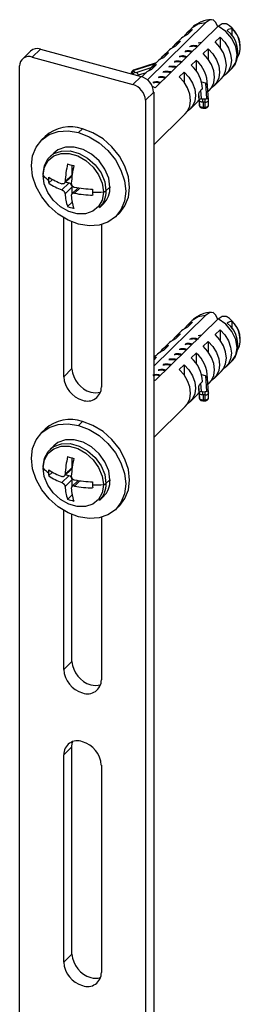
# Paper-space layout '_Trimetric' of a CAD drawing. Units: millimetres. Extents: x -242 to 242, y -919 to 251.
# Drawn here: x -153 to -122, y 113 to 251 of the extents above; entities that cross this region are included whole.
import ezdxf

# ---------------------------------------------------------------- set-up
doc = ezdxf.new("R2010")
doc.units = ezdxf.units.MM

psp = doc.layouts.new('_Trimetric')

# ---------------------------------------------------------------- linework, layer by layer
at = {"color": 7, "linetype": 'Continuous', "lineweight": 25}
for p, q in [((-126.64, 250.81), (-134.84, 242.81)), ((-127.52, 250.8), (-128.08, 250.5)), ((-133.74, 241.67), (-124.88, 250.33)), ((-128.55, 250.11), (-129.35, 249.34)), ((-129.2, 249.18), (-128.5, 249.87)), ((-122.93, 249.94), (-122.93, 248.96)), ((-130.05, 248.65), (-131.03, 247.7)), ((-130.88, 247.54), (-130.18, 248.23)), ((-124.61, 248.81), (-125.31, 248.12)), ((-124.61, 248.81), (-124.61, 247.35)), ((-151.27, 246.83), (-152.43, 245.69)), ((-149.87, 247.12), (-151.04, 245.98)), ((-149.87, 247.12), (-135.72, 243.27)), ((-131.73, 247.01), (-132.71, 246.06)), ((-132.56, 245.9), (-131.86, 246.59)), ((-126.29, 247.17), (-126.99, 246.49)), ((-126.29, 247.17), (-126.29, 245.71)), ((-151.04, 245.98), (-136.89, 242.13)), ((-133.6, 245.18), (-136.77, 244.16)), ((-136.68, 244.13), (-133.69, 245.09)), ((-133.41, 245.37), (-134.39, 244.42)), ((-127.97, 245.53), (-128.67, 244.85)), ((-127.97, 245.53), (-127.97, 244.07)), ((-152.81, 50.72), (-152.81, 244.74)), ((-137.07, 243.78), (-137.07, 243.64)), ((-136.94, 243.6), (-136.99, 243.65)), ((-136.99, 243.65), (-136.99, 243.62)), ((-136.58, 243.85), (-136.74, 243.99)), ((-134.35, 244.46), (-136.3, 243.82)), ((-135.02, 243.8), (-136.14, 243.43)), ((-135.09, 243.73), (-135.6, 243.23)), ((-134.24, 244.26), (-133.54, 244.95)), ((-129.65, 243.89), (-130.35, 243.21)), ((-129.65, 243.89), (-129.65, 242.43)), ((-123.76, 243.61), (-122.97, 244.39)), ((-136.89, 242.13), (-135.72, 243.27)), ((-136.14, 243.43), (-136.14, 243.39)), ((-126.68, 242.32), (-127.19, 242.45)), ((-126.68, 242.32), (-126.52, 240.17)), ((-125.44, 241.97), (-124.46, 242.93)), ((-133.95, 241.08), (-135.12, 239.94)), ((-133.95, 241.08), (-133.95, 45.6)), ((-127.52, 239.89), (-127.59, 240.8)), ((-127.08, 241.55), (-127.31, 241.32)), ((-127.22, 240.15), (-127.31, 241.32)), ((-126.22, 239.93), (-126.38, 241.99)), ((-126.31, 241.12), (-126.14, 241.29)), ((-135.12, 239.94), (-135.12, 45.91)), ((-128.8, 238.69), (-127.82, 239.65)), ((-127.6, 240.26), (-127.52, 239.21)), ((-127.6, 240.25), (-127.52, 239.19)), ((-127.52, 239.21), (-127.52, 239.89)), ((-126.72, 240.06), (-127.02, 240.06)), ((-126.7, 239.65), (-127, 239.64)), ((-127, 239.64), (-127, 238.96)), ((-126.7, 238.96), (-126.7, 239.65)), ((-126.22, 239.93), (-126.22, 239.92)), ((-126.22, 239.22), (-126.22, 239.91)), ((-127.52, 239.19), (-127.52, 239.21)), ((-127.01, 238.81), (-126.71, 238.82)), ((-127, 238.96), (-126.7, 238.96)), ((-133.95, 233.66), (-129.5, 238.01)), ((-144.52, 235.37), (-143.96, 235.91)), ((-149.2, 234.85), (-149.76, 234.3)), ((-148.01, 232.51), (-148.57, 231.97)), ((-145.43, 229.46), (-145.43, 230.79)), ((-148.19, 228.79), (-148.73, 228.27)), ((-146.53, 228.24), (-145.52, 229.22)), ((-146.42, 228.49), (-145.43, 229.46)), ((-145.87, 228.29), (-146.34, 228.42)), ((-146.86, 227.33), (-145.87, 228.29)), ((-145.43, 227.74), (-146.42, 226.78)), ((-144.58, 227.61), (-145.45, 226.76)), ((-145.43, 226.79), (-145.43, 227.74)), ((-144.34, 227.58), (-145.09, 226.85)), ((-140.66, 227.19), (-140.1, 227.73)), ((-145.43, 225.6), (-146.07, 224.97)), ((-145.43, 225.6), (-145.43, 225.67)), ((-145.42, 225.6), (-145.43, 225.6)), ((-141.59, 224.81), (-141.03, 225.36)), ((-146.61, 201.06), (-146.61, 223.4)), ((-145.45, 202.2), (-145.45, 222.82)), ((-139.28, 223.57), (-138.72, 224.12)), ((-141.31, 222.44), (-141.31, 199.62)), ((-126.64, 209.66), (-133.95, 202.53)), ((-133.74, 200.53), (-124.88, 209.18)), ((-127.52, 209.66), (-128.08, 209.36)), ((-128.55, 208.97), (-129.35, 208.19)), ((-129.2, 208.04), (-128.5, 208.72)), ((-124.61, 207.66), (-125.31, 206.98)), ((-124.61, 207.66), (-124.61, 206.2)), ((-122.93, 208.8), (-122.93, 207.82)), ((-130.05, 207.51), (-131.03, 206.55)), ((-130.88, 206.4), (-130.18, 207.08)), ((-131.73, 205.87), (-132.71, 204.91)), ((-132.56, 204.76), (-131.86, 205.44)), ((-126.29, 206.02), (-126.99, 205.34)), ((-126.29, 206.02), (-126.29, 204.56)), ((-133.41, 204.23), (-133.95, 203.7)), ((-133.6, 204.04), (-133.95, 203.93)), ((-133.95, 203.87), (-133.69, 203.95)), ((-133.95, 203.61), (-133.54, 203.8)), ((-133.95, 203.4), (-133.54, 203.8)), ((-127.97, 204.38), (-128.67, 203.7)), ((-127.97, 204.38), (-127.97, 202.92)), ((-146.61, 201.06), (-145.45, 202.2)), ((-129.65, 202.74), (-130.35, 202.06)), ((-129.65, 202.74), (-129.65, 201.28)), ((-123.76, 202.47), (-122.97, 203.24)), ((-126.68, 201.17), (-127.19, 201.31)), ((-126.68, 201.17), (-126.52, 199.02)), ((-126.22, 198.79), (-126.38, 200.85)), ((-125.44, 200.83), (-124.46, 201.78)), ((-127.52, 198.75), (-127.59, 199.66)), ((-127.08, 200.41), (-127.31, 200.18)), ((-127.22, 199.01), (-127.31, 200.18)), ((-126.31, 199.98), (-126.14, 200.14)), ((-128.8, 197.55), (-127.82, 198.5)), ((-127.6, 199.12), (-127.52, 198.06)), ((-127.6, 199.11), (-127.52, 198.05)), ((-127.52, 198.06), (-127.52, 198.75)), ((-127.52, 198.05), (-127.52, 198.06)), ((-126.72, 198.92), (-127.02, 198.91)), ((-126.7, 198.51), (-127, 198.5)), ((-127, 198.5), (-127, 197.81)), ((-126.7, 197.82), (-126.7, 198.51)), ((-126.22, 198.79), (-126.22, 198.77)), ((-126.22, 198.08), (-126.22, 198.76)), ((-133.95, 192.52), (-129.5, 196.86)), ((-127.01, 197.67), (-126.71, 197.67)), ((-127, 197.81), (-126.7, 197.82)), ((-144.52, 194.22), (-143.96, 194.77)), ((-149.2, 193.71), (-149.76, 193.16)), ((-148.01, 191.37), (-148.57, 190.82)), ((-145.43, 188.31), (-145.43, 189.65)), ((-146.42, 187.35), (-145.43, 188.31)), ((-148.19, 187.64), (-148.73, 187.12)), ((-146.86, 186.18), (-145.87, 187.15)), ((-146.53, 187.1), (-145.52, 188.08)), ((-145.87, 187.15), (-146.34, 187.28)), ((-145.43, 186.6), (-146.42, 185.63)), ((-144.58, 186.47), (-145.45, 185.62)), ((-145.43, 185.64), (-145.43, 186.6)), ((-144.34, 186.43), (-145.09, 185.7)), ((-140.66, 186.04), (-140.1, 186.59)), ((-145.43, 184.46), (-146.07, 183.83)), ((-145.43, 184.46), (-145.43, 184.53)), ((-145.42, 184.45), (-145.43, 184.46)), ((-141.59, 183.67), (-141.03, 184.21)), ((-139.28, 182.43), (-138.72, 182.97)), ((-146.61, 159.92), (-146.61, 182.26)), ((-145.45, 161.06), (-145.45, 181.68)), ((-141.31, 181.29), (-141.31, 158.47)), ((-146.61, 159.92), (-145.45, 161.06)), ((-145.45, 149.05), (-146.61, 147.92)), ((-145.45, 119.91), (-145.45, 149.05)), ((-146.61, 118.77), (-146.61, 147.92)), ((-141.31, 146.47), (-141.31, 117.33)), ((-146.61, 118.77), (-145.45, 119.91))]:
    psp.add_line(p, q, dxfattribs=at)
at = {"color": 7, "linetype": 'Continuous', "lineweight": 25, "flags": 128}
for points in [[(-126.64, 250.81), (-127.71, 250.64), (-128.55, 250.11)], [(-124.94, 250.26), (-125.18, 250.87), (-125.58, 251.21), (-126.09, 251.19), (-126.64, 250.81)], [(-124.88, 250.33), (-124.32, 250.71), (-123.81, 250.73), (-123.7, 250.68)], [(-129.2, 249.18), (-129.86, 248.81), (-130.05, 248.65)], [(-129.66, 248.96), (-129.16, 249.5), (-128.5, 249.87)], [(-122.97, 244.39), (-122.96, 244.39), (-122.41, 245.23), (-122.22, 246.29), (-122.41, 247.45), (-122.96, 248.59), (-123.81, 249.58), (-124.88, 250.33)], [(-131.34, 247.32), (-130.84, 247.86), (-130.18, 248.23)], [(-127.23, 248.03), (-127.46, 248.01), (-127.67, 247.97)], [(-124.46, 242.93), (-124.14, 243.32), (-123.82, 244.02), (-123.72, 244.83), (-123.82, 245.7), (-124.14, 246.57), (-124.64, 247.4), (-125.31, 248.12)], [(-124.61, 248.81), (-123.94, 248.08), (-123.44, 247.25), (-123.12, 246.38), (-123.02, 245.51), (-123.12, 244.7), (-123.44, 244), (-123.94, 243.45), (-124.15, 243.31)], [(-130.88, 247.54), (-131.54, 247.17), (-131.73, 247.01)], [(-126.14, 241.29), (-125.82, 241.68), (-125.5, 242.38), (-125.4, 243.19), (-125.5, 244.06), (-125.82, 244.93), (-126.32, 245.76), (-126.99, 246.49)], [(-126.29, 247.17), (-125.62, 246.44), (-125.12, 245.61), (-124.8, 244.74), (-124.7, 243.87), (-124.8, 243.06), (-125.12, 242.36), (-125.62, 241.81), (-125.83, 241.67)], [(-137.07, 243.78), (-137.07, 243.79), (-137.07, 243.81)], [(-136.74, 243.99), (-136.76, 244), (-136.77, 244.02), (-136.77, 244.04), (-136.77, 244.06), (-136.75, 244.08), (-136.73, 244.1), (-136.71, 244.11), (-136.68, 244.13)], [(-134.24, 244.26), (-134.9, 243.9), (-135.09, 243.73)], [(-134.7, 244.04), (-134.2, 244.58), (-133.54, 244.95)], [(-129.65, 243.89), (-128.98, 243.16), (-128.48, 242.33), (-128.16, 241.46), (-128.06, 240.59), (-128.16, 239.78), (-128.48, 239.08), (-128.98, 238.53), (-129.19, 238.39)], [(-136.14, 243.43), (-136.23, 243.41), (-136.24, 243.41)], [(-129.5, 238.01), (-129.18, 238.4), (-128.86, 239.1), (-128.76, 239.91), (-128.86, 240.78), (-129.18, 241.65), (-129.68, 242.48), (-130.35, 243.21)], [(-127.82, 239.65), (-127.68, 239.79), (-127.58, 239.93)], [(-127, 239.64), (-127.1, 239.65), (-127.2, 239.66), (-127.29, 239.68), (-127.36, 239.71), (-127.43, 239.75), (-127.48, 239.79), (-127.51, 239.84), (-127.52, 239.89)], [(-127.02, 240.06), (-127.05, 240.06), (-127.09, 240.06), (-127.13, 240.07), (-127.16, 240.08), (-127.19, 240.1), (-127.21, 240.11), (-127.22, 240.13), (-127.22, 240.15)], [(-126.52, 240.17), (-126.53, 240.15), (-126.54, 240.13), (-126.55, 240.11), (-126.58, 240.09), (-126.61, 240.08), (-126.64, 240.07), (-126.68, 240.06), (-126.72, 240.06)], [(-127.52, 239.21), (-127.51, 239.16), (-127.5, 239.14)], [(-144.52, 222.51), (-146, 223.07), (-147.4, 223.93), (-148.66, 225.03), (-149.71, 226.34), (-150.5, 227.77), (-150.99, 229.26), (-151.15, 230.74), (-150.99, 232.12), (-150.5, 233.35), (-149.71, 234.35), (-148.66, 235.09), (-147.4, 235.51), (-146, 235.61), (-144.52, 235.37)], [(-144.52, 235.37), (-143.05, 234.8), (-141.64, 233.95), (-140.39, 232.84), (-139.34, 231.54), (-138.55, 230.1), (-138.05, 228.61), (-137.89, 227.13), (-138.05, 225.75), (-138.55, 224.52), (-139.34, 223.52), (-140.39, 222.79), (-141.64, 222.36), (-143.05, 222.27), (-144.52, 222.51)], [(-138.72, 224.12), (-137.99, 225.07), (-137.49, 226.29), (-137.33, 227.68), (-137.49, 229.16), (-137.99, 230.65), (-138.78, 232.08), (-139.83, 233.39), (-141.08, 234.49), (-142.49, 235.35), (-143.96, 235.91)], [(-149.5, 229.59), (-149.32, 230.75), (-148.8, 231.72), (-147.98, 232.42), (-146.92, 232.79), (-145.71, 232.8), (-144.45, 232.46), (-143.24, 231.79), (-142.19, 230.84), (-141.36, 229.7), (-140.84, 228.44), (-140.66, 227.19)], [(-140.1, 227.73), (-140.28, 228.99), (-140.8, 230.24), (-141.63, 231.39), (-142.68, 232.34), (-143.89, 233.01), (-145.15, 233.35), (-146.36, 233.33), (-147.42, 232.96), (-148.01, 232.51)], [(-149.51, 229.44), (-149.32, 230.54), (-148.8, 231.45), (-148, 232.1), (-146.98, 232.44), (-145.83, 232.44), (-144.63, 232.1), (-143.48, 231.45), (-142.47, 230.54), (-141.69, 229.45), (-141.19, 228.25), (-141.02, 227.05)], [(-141.02, 226.97), (-141.22, 225.88), (-141.73, 224.97), (-142.53, 224.32), (-143.55, 223.98), (-144.71, 223.98), (-145.91, 224.31), (-147.06, 224.96), (-148.07, 225.87), (-148.85, 226.97), (-149.34, 228.16), (-149.51, 229.36)], [(-126.64, 209.66), (-127.71, 209.5), (-128.55, 208.97)], [(-124.94, 209.12), (-125.18, 209.72), (-125.58, 210.07), (-126.09, 210.05), (-126.64, 209.66)], [(-124.88, 209.18), (-124.32, 209.57), (-123.81, 209.59), (-123.7, 209.53)], [(-122.97, 203.24), (-122.96, 203.24), (-122.41, 204.08), (-122.22, 205.14), (-122.41, 206.3), (-122.96, 207.44), (-123.81, 208.44), (-124.88, 209.18)], [(-129.2, 208.04), (-129.86, 207.67), (-130.05, 207.51)], [(-129.66, 207.81), (-129.16, 208.35), (-128.5, 208.72)], [(-124.61, 207.66), (-123.94, 206.94), (-123.44, 206.11), (-123.12, 205.24), (-123.02, 204.37), (-123.12, 203.56), (-123.44, 202.86), (-123.94, 202.3), (-124.15, 202.16)], [(-130.88, 206.4), (-131.54, 206.03), (-131.73, 205.87)], [(-131.34, 206.17), (-130.84, 206.71), (-130.18, 207.08)], [(-127.23, 206.88), (-127.46, 206.87), (-127.67, 206.83)], [(-124.46, 201.78), (-124.14, 202.17), (-123.82, 202.88), (-123.72, 203.68), (-123.82, 204.55), (-124.14, 205.43), (-124.64, 206.25), (-125.31, 206.98)], [(-126.14, 200.14), (-125.82, 200.53), (-125.5, 201.24), (-125.4, 202.04), (-125.5, 202.91), (-125.82, 203.79), (-126.32, 204.61), (-126.99, 205.34)], [(-126.29, 206.02), (-125.62, 205.3), (-125.12, 204.47), (-124.8, 203.6), (-124.7, 202.73), (-124.8, 201.92), (-125.12, 201.22), (-125.62, 200.67), (-125.83, 200.52)], [(-129.5, 196.86), (-129.18, 197.25), (-128.86, 197.96), (-128.76, 198.77), (-128.86, 199.63), (-129.18, 200.51), (-129.68, 201.33), (-130.35, 202.06)], [(-129.65, 202.74), (-128.98, 202.02), (-128.48, 201.19), (-128.16, 200.32), (-128.06, 199.45), (-128.16, 198.64), (-128.48, 197.94), (-128.98, 197.39), (-129.19, 197.24)], [(-133.74, 200.53), (-133.85, 200.58), (-133.95, 200.63)], [(-127.82, 198.5), (-127.68, 198.65), (-127.58, 198.78)], [(-127, 198.5), (-127.1, 198.5), (-127.2, 198.52), (-127.29, 198.54), (-127.36, 198.57), (-127.43, 198.61), (-127.48, 198.65), (-127.51, 198.7), (-127.52, 198.75)], [(-127.52, 198.06), (-127.51, 198.01), (-127.5, 198)], [(-127.02, 198.91), (-127.05, 198.91), (-127.09, 198.92), (-127.13, 198.93), (-127.16, 198.94), (-127.19, 198.95), (-127.21, 198.97), (-127.22, 198.99), (-127.22, 199.01)], [(-126.52, 199.02), (-126.53, 199), (-126.54, 198.98), (-126.55, 198.97), (-126.58, 198.95), (-126.61, 198.94), (-126.64, 198.93), (-126.68, 198.92), (-126.72, 198.92)], [(-144.52, 181.36), (-146, 181.93), (-147.4, 182.78), (-148.66, 183.89), (-149.71, 185.19), (-150.5, 186.63), (-150.99, 188.12), (-151.15, 189.6), (-150.99, 190.98), (-150.5, 192.21), (-149.71, 193.21), (-148.66, 193.94), (-147.4, 194.37), (-146, 194.46), (-144.52, 194.22)], [(-144.52, 194.22), (-143.05, 193.66), (-141.64, 192.8), (-140.39, 191.69), (-139.34, 190.39), (-138.55, 188.96), (-138.05, 187.47), (-137.89, 185.99), (-138.05, 184.6), (-138.55, 183.38), (-139.34, 182.37), (-140.39, 181.64), (-141.64, 181.22), (-143.05, 181.12), (-144.52, 181.36)], [(-138.72, 182.97), (-137.99, 183.93), (-137.49, 185.15), (-137.33, 186.54), (-137.49, 188.01), (-137.99, 189.5), (-138.78, 190.94), (-139.83, 192.24), (-141.08, 193.35), (-142.49, 194.21), (-143.96, 194.77)], [(-149.51, 188.3), (-149.32, 189.39), (-148.8, 190.3), (-148, 190.95), (-146.98, 191.29), (-145.83, 191.29), (-144.63, 190.96), (-143.48, 190.31), (-142.47, 189.4), (-141.69, 188.3), (-141.19, 187.11), (-141.02, 185.91)], [(-149.5, 188.45), (-149.32, 189.61), (-148.8, 190.57), (-147.98, 191.27), (-146.92, 191.64), (-145.71, 191.66), (-144.45, 191.32), (-143.24, 190.64), (-142.19, 189.7), (-141.36, 188.55), (-140.84, 187.3), (-140.66, 186.04)], [(-140.1, 186.59), (-140.28, 187.85), (-140.8, 189.1), (-141.63, 190.24), (-142.68, 191.19), (-143.89, 191.86), (-145.15, 192.21), (-146.36, 192.19), (-147.42, 191.82), (-148.01, 191.37)], [(-141.02, 185.83), (-141.22, 184.73), (-141.73, 183.82), (-142.53, 183.17), (-143.55, 182.83), (-144.71, 182.83), (-145.91, 183.17), (-147.06, 183.82), (-148.07, 184.73), (-148.85, 185.82), (-149.34, 187.02), (-149.51, 188.22)], [(-145.45, 149.05), (-145.4, 149.54), (-145.33, 149.77)]]:
    psp.add_lwpolyline(points, dxfattribs=at)
at = {"color": 7, "linetype": 'Continuous', "lineweight": 25}
for centre, radius, start, end in [((-125.76, 247.25), 4, 125.4845, 134.305), ((-126.79, 249.86), 1.19, 112.2269, 127.9613), ((-125.76, 247.25), 4, 90.6251, 111.6732), ((-125.76, 247.25), 4, 1.0546, 58.9659), ((-123.08, 249.15), 0.806, 78.8123, 132.413), ((-125.94, 246.67), 3.85, 331.632, 52.9633), ((-125.01, 247.44), 3.25, 333.9085, 50.2258), ((-150.33, 245.78), 1.41, 71.1228, 131.7873), ((-131.07, 244.38), 2.35, 109.7425, 146.3389), ((-151.51, 244.77), 1.3, 68.8623, 180.9223), ((-131.76, 243.67), 2.37, 109.8087, 134.1693), ((-130.92, 242.08), 4.54, 359.3327, 49.4169), ((-136.89, 243.79), 0.181, 183.489, 235.0128), ((-136.61, 243.63), 0.38, 109.2815, 177.1227), ((-136.45, 243.49), 0.386, 109.5724, 167.8533), ((-136.75, 244.06), 0.0964, 42.9059, 103.1337), ((-136.41, 244.13), 0.322, 237.765, 288.8693), ((-136.69, 243.43), 0.55, 359.953, 44.8175), ((-131.69, 241.35), 4.62, 2.4393, 49.1191), ((-125.76, 247.25), 4, 314.305, 323.1256), ((-136.38, 240.93), 2.43, 3.3916, 74.3338), ((-137.54, 239.79), 2.43, 3.3916, 74.3338), ((-135.88, 237.59), 4.61, 62.4028, 67.9154), ((-127.24, 239.87), 0.287, 87.3407, 175.1861), ((-133.91, 239.66), 6.9, 359.8792, 3.2974), ((-133.61, 239.66), 6.9, 359.8792, 3.2974), ((-126.67, 240.23), 0.587, 266.2589, 314.3617), ((-126.5, 239.89), 0.277, 8.4529, 95.2412), ((-126.38, 239.91), 0.16, 322.7151, 358.0993), ((-127.3, 239.21), 0.226, 184.4082, 210.9389), ((-127.07, 239.55), 0.6, 223.7591, 276.1027), ((-127.03, 239.18), 0.327, 246.3645, 272.1082), ((-126.89, 238.85), 0.127, 177.9984, 197.6509), ((-127.74, 238.91), 0.738, 352.1601, 3.4871), ((-127.42, 238.92), 0.718, 351.9636, 3.6081), ((-126.67, 239.55), 0.584, 266.1984, 314.7265), ((-126.38, 239.23), 0.159, 323.4508, 358.1528), ((-145.69, 230.98), 5.22, 70.6878, 132.2222), ((-128.87, 227.3), 17.59, 167.9387, 176.1119), ((-142.82, 241.21), 10.74, 252.3505, 257.2405), ((-127.99, 227.06), 17.59, 167.9387, 176.1119), ((-145.56, 229.36), 3.95, 178.8211, 180.0016), ((-146, 232.64), 4.81, 222.9905, 235.2953), ((-144.26, 235.65), 7.9, 235.6337, 250.8097), ((-136.79, 228.68), 11.95, 177.8874, 179.9814), ((-138.04, 228.68), 10.69, 179.9783, 182.2331), ((-145.75, 229.45), 0.323, 315.3545, 1.9113), ((-144.26, 234.79), 7.9, 235.6337, 250.8097), ((-146.04, 227.71), 0.607, 3.3916, 74.3338), ((-142.32, 242.21), 14.77, 259.1712, 269.1587), ((-130.6, 227), 11.95, 177.8874, 179.9814), ((-142.28, 242.44), 15.44, 269.0253, 274.6733), ((-131.85, 227), 10.69, 179.9783, 182.2331), ((-143.86, 227.07), 3.21, 315.1866, 2.0792), ((-143.3, 227.62), 3.21, 315.1866, 2.0792), ((-141.04, 227.66), 0.605, 271.5879, 308.9136), ((-144.98, 227.05), 3.95, 358.8211, 0.0016), ((-139.51, 227.17), 6.92, 183.2884, 198.5394), ((-138.63, 226.93), 6.92, 183.2884, 198.5394), ((-142.32, 241.36), 14.77, 259.1712, 269.1587), ((-142.82, 235.21), 10.74, 252.3505, 257.2405), ((-125.76, 206.1), 4, 125.4845, 134.305), ((-126.79, 208.72), 1.19, 112.2269, 127.9613), ((-125.76, 206.1), 4, 90.6251, 111.6732), ((-125.76, 206.1), 4, 1.0546, 58.9659), ((-123.08, 208), 0.806, 78.8123, 132.413), ((-125.94, 205.53), 3.85, 331.632, 52.9633), ((-125.01, 206.3), 3.25, 333.9085, 50.2258), ((-131.07, 203.23), 2.35, 109.7425, 146.3389), ((-131.76, 202.53), 2.37, 109.8087, 134.1693), ((-131.69, 200.21), 4.62, 2.4393, 49.1191), ((-130.92, 200.94), 4.54, 359.3327, 49.4169), ((-125.76, 206.1), 4, 314.305, 323.1256), ((-141.81, 202.41), 3.64, 183.3916, 254.3338), ((-142.98, 201.28), 3.64, 183.3916, 254.3338), ((-143.26, 199.59), 1.95, 248.8623, 0.9223), ((-142.1, 201.24), 2.43, 253.5288, 286.2935), ((-127.24, 198.72), 0.287, 87.3407, 175.1861), ((-127.3, 198.06), 0.226, 184.4082, 210.9389), ((-127.07, 198.41), 0.6, 223.7591, 276.1027), ((-133.91, 198.51), 6.9, 359.8792, 3.2974), ((-133.61, 198.52), 6.9, 359.8792, 3.2974), ((-126.67, 199.09), 0.587, 266.2589, 314.3617), ((-126.67, 198.4), 0.584, 266.1984, 314.7265), ((-126.5, 198.75), 0.277, 8.4529, 95.2412), ((-126.38, 198.77), 0.16, 322.7151, 358.0993), ((-126.38, 198.08), 0.159, 323.4508, 358.1528), ((-127.03, 198.04), 0.327, 246.3645, 272.1082), ((-126.89, 197.71), 0.127, 177.9984, 197.6509), ((-127.74, 197.77), 0.738, 352.1601, 3.4871), ((-127.42, 197.77), 0.718, 351.9636, 3.6081), ((-145.69, 189.84), 5.22, 70.6878, 132.2222), ((-128.87, 186.16), 17.59, 167.9387, 176.1119), ((-142.82, 200.07), 10.74, 252.3505, 257.2405), ((-145.56, 188.22), 3.95, 178.8211, 180.0016), ((-146, 191.5), 4.81, 222.9905, 235.2953), ((-127.99, 185.91), 17.59, 167.9387, 176.1119), ((-145.75, 188.3), 0.323, 315.3545, 1.9113), ((-144.26, 194.5), 7.9, 235.6337, 250.8097), ((-136.79, 187.54), 11.95, 177.8874, 179.9814), ((-138.04, 187.54), 10.69, 179.9783, 182.2331), ((-144.26, 193.65), 7.9, 235.6337, 250.8097), ((-146.04, 186.56), 0.607, 3.3916, 74.3338), ((-139.51, 186.03), 6.92, 183.2884, 198.5394), ((-142.32, 201.07), 14.77, 259.1712, 269.1587), ((-142.32, 200.21), 14.77, 259.1712, 269.1587), ((-130.6, 185.86), 11.95, 177.8874, 179.9814), ((-142.28, 201.29), 15.44, 269.0253, 274.6733), ((-131.85, 185.86), 10.69, 179.9783, 182.2331), ((-143.86, 185.93), 3.21, 315.1866, 2.0792), ((-143.3, 186.47), 3.21, 315.1866, 2.0792), ((-141.04, 186.51), 0.605, 271.5879, 308.9136), ((-144.98, 185.91), 3.95, 358.8211, 0.0016), ((-138.63, 185.79), 6.92, 183.2884, 198.5394), ((-142.82, 194.07), 10.74, 252.3505, 257.2405), ((-141.81, 161.27), 3.64, 183.3916, 254.3338), ((-142.98, 160.13), 3.64, 183.3916, 254.3338), ((-143.26, 158.44), 1.95, 248.8623, 0.9223), ((-142.1, 160.1), 2.43, 253.5288, 286.2935), ((-144.66, 147.95), 1.95, 68.8623, 180.9223), ((-144.95, 146.26), 3.64, 3.3916, 74.3338), ((-141.81, 120.13), 3.64, 183.3916, 254.3338), ((-142.98, 118.99), 3.64, 183.3916, 254.3338), ((-143.26, 117.3), 1.95, 248.8623, 0.9223), ((-142.1, 118.95), 2.43, 253.5288, 286.2935)]:
    psp.add_arc(centre, radius, start, end, dxfattribs=at)
for points, knots in [([(-128.68, 246.69), (-128.82, 246.73), (-129.13, 246.82), (-129.41, 246.75), (-129.56, 246.71)], [0, 0, 0, 0, 0.47278, 1, 1, 1, 1]), ([(-128.52, 246.77), (-128.7, 246.82), (-129.04, 246.92), (-129.35, 246.84), (-129.5, 246.81)], [0, 0, 0, 0, 0.523293, 1, 1, 1, 1]), ([(-127.87, 247.41), (-127.98, 247.44), (-128.34, 247.56), (-128.67, 247.49), (-128.89, 247.44)], [0, 0, 0, 0, 0.323944, 1, 1, 1, 1]), ([(-127.77, 247.5), (-127.89, 247.54), (-128.24, 247.65), (-128.57, 247.58), (-128.79, 247.54)], [0, 0, 0, 0, 0.324601, 1, 1, 1, 1]), ([(-129.99, 245.23), (-130.19, 245.27), (-130.5, 245.33), (-130.86, 245.34), (-131, 245.29), (-131.05, 245.28)], [0, 0, 0, 0, 0.55778, 0.853408, 1, 1, 1, 1]), ([(-129.89, 245.32), (-130.21, 245.39), (-130.62, 245.49), (-130.96, 245.37), (-131.04, 245.35)], [0, 0, 0, 0, 0.781715, 1, 1, 1, 1]), ([(-129.42, 245.96), (-129.62, 246.01), (-129.94, 246.08), (-130.23, 246.04), (-130.34, 246.02)], [0, 0, 0, 0, 0.62673, 1, 1, 1, 1]), ([(-129.26, 246.05), (-129.48, 246.1), (-129.86, 246.2), (-130.19, 246.1), (-130.33, 246.06)], [0, 0, 0, 0, 0.587186, 1, 1, 1, 1]), ([(-136.77, 244.16), (-136.8, 244.14), (-136.87, 244.11), (-136.97, 244.03), (-137.04, 243.92), (-137.06, 243.85), (-137.07, 243.81)], [0, 0, 0, 0, 0.221918, 0.468811, 0.732164, 1, 1, 1, 1]), ([(-131.59, 243.77), (-131.65, 243.79), (-132.01, 243.92), (-132.36, 243.87), (-132.65, 243.82)], [0, 0, 0, 0, 0.166012, 1, 1, 1, 1]), ([(-131.48, 243.88), (-131.5, 243.89), (-131.55, 243.91), (-131.63, 243.92), (-131.98, 243.98), (-132.35, 244.02), (-132.6, 243.91), (-132.61, 243.9)], [0, 0, 0, 0, 0.059096, 0.140871, 0.186435, 0.981406, 1, 1, 1, 1]), ([(-130.74, 244.61), (-130.75, 244.62), (-130.92, 244.68), (-131.16, 244.69), (-131.46, 244.69), (-131.65, 244.69), (-131.77, 244.64), (-131.8, 244.63)], [0, 0, 0, 0, 0.051956, 0.474037, 0.622423, 0.896527, 1, 1, 1, 1]), ([(-130.8, 244.5), (-130.83, 244.51), (-131.01, 244.59), (-131.22, 244.59), (-131.52, 244.6), (-131.68, 244.61), (-131.8, 244.57), (-131.8, 244.57)], [0, 0, 0, 0, 0.086483, 0.540131, 0.595489, 0.993987, 1, 1, 1, 1]), ([(-133.17, 242.32), (-133.31, 242.36), (-133.63, 242.45), (-133.91, 242.38), (-134.06, 242.34)], [0, 0, 0, 0, 0.455311, 1, 1, 1, 1]), ([(-132.99, 242.41), (-133.16, 242.45), (-133.53, 242.55), (-133.87, 242.47), (-134.05, 242.42)], [0, 0, 0, 0, 0.462478, 1, 1, 1, 1]), ([(-132.4, 243.05), (-132.5, 243.08), (-132.82, 243.18), (-133.11, 243.12), (-133.31, 243.08)], [0, 0, 0, 0, 0.306917, 1, 1, 1, 1]), ([(-132.25, 243.13), (-132.37, 243.17), (-132.72, 243.28), (-133.04, 243.21), (-133.26, 243.17)], [0, 0, 0, 0, 0.329883, 1, 1, 1, 1]), ([(-126.38, 242.03), (-126.39, 242.04), (-126.4, 242.08), (-126.42, 242.12), (-126.45, 242.17), (-126.5, 242.22), (-126.58, 242.28), (-126.64, 242.3), (-126.68, 242.32)], [0, 0, 0, 0, 0.113957, 0.233828, 0.360426, 0.494441, 0.706093, 1, 1, 1, 1]), ([(-127.6, 240.26), (-127.6, 240.29), (-127.6, 240.34), (-127.6, 240.42), (-127.59, 240.51), (-127.59, 240.6), (-127.59, 240.7), (-127.59, 240.77), (-127.59, 240.8)], [0, 0, 0, 0, 0.174882, 0.345886, 0.513438, 0.677986, 0.840008, 1, 1, 1, 1]), ([(-127.59, 240.8), (-127.59, 240.83), (-127.59, 240.86), (-127.57, 240.93), (-127.55, 240.97), (-127.5, 241.06), (-127.48, 241.11), (-127.4, 241.22), (-127.36, 241.27), (-127.31, 241.32)], [0, 0, 0, 0, 0.25, 0.25, 0.5, 0.5, 0.75, 0.75, 1, 1, 1, 1]), ([(-126.38, 241.99), (-126.38, 242), (-126.38, 242.01), (-126.38, 242.02), (-126.38, 242.03)], [0, 0, 0, 0, 0.3621806, 1, 1, 1, 1]), ([(-126.25, 239.82), (-126.24, 239.84), (-126.23, 239.89), (-126.23, 239.94), (-126.23, 239.97)], [0, 0, 0, 0, 0.514184, 1, 1, 1, 1]), ([(-127.5, 239.14), (-127.5, 239.14), (-127.5, 239.11), (-127.48, 239.04), (-127.42, 238.96), (-127.35, 238.9), (-127.27, 238.87), (-127.2, 238.86), (-127.17, 238.88), (-127.16, 238.89)], [0, 0, 0, 0, 0.002742, 0.1935857, 0.3821956, 0.5667702, 0.7462931, 0.9207189, 1, 1, 1, 1]), ([(-126.71, 238.82), (-126.7, 238.82), (-126.66, 238.82), (-126.6, 238.84), (-126.53, 238.86), (-126.46, 238.9), (-126.39, 238.95), (-126.31, 239.02), (-126.28, 239.09), (-126.25, 239.13)], [0, 0, 0, 0, 0.1028783, 0.2149362, 0.3354425, 0.4630397, 0.5958094, 0.7314278, 1, 1, 1, 1]), ([(-146.42, 228.49), (-146.42, 228.47), (-146.43, 228.43), (-146.44, 228.38), (-146.46, 228.33), (-146.49, 228.28), (-146.52, 228.24), (-146.57, 228.2), (-146.65, 228.17), (-146.75, 228.15), (-146.82, 228.17), (-146.86, 228.18)], [0, 0, 0, 0, 0.086597, 0.171565, 0.254936, 0.336745, 0.417027, 0.495821, 0.657839, 0.8258, 1, 1, 1, 1]), ([(-146.86, 227.33), (-146.84, 227.32), (-146.81, 227.3), (-146.75, 227.27), (-146.7, 227.24), (-146.65, 227.2), (-146.6, 227.15), (-146.55, 227.09), (-146.49, 227), (-146.44, 226.89), (-146.43, 226.81), (-146.42, 226.78)], [0, 0, 0, 0, 0.087827, 0.173914, 0.258293, 0.341001, 0.422076, 0.501558, 0.662067, 0.828119, 1, 1, 1, 1]), ([(-145.54, 228.25), (-145.54, 228.23), (-145.54, 228.19), (-145.53, 228.13), (-145.51, 228.06), (-145.47, 227.98), (-145.42, 227.9), (-145.35, 227.83), (-145.27, 227.77), (-145.18, 227.73), (-145.12, 227.71), (-145.09, 227.7)], [0, 0, 0, 0, 0.085098, 0.16944, 0.254095, 0.380136, 0.505447, 0.630701, 0.751701, 0.87792, 1, 1, 1, 1]), ([(-145.09, 226.85), (-145.11, 226.85), (-145.15, 226.86), (-145.21, 226.86), (-145.28, 226.85), (-145.35, 226.83), (-145.42, 226.79), (-145.48, 226.75), (-145.51, 226.68), (-145.54, 226.61), (-145.54, 226.56), (-145.54, 226.54)], [0, 0, 0, 0, 0.08165, 0.164489, 0.249953, 0.373316, 0.501465, 0.626834, 0.75148, 0.875682, 1, 1, 1, 1]), ([(-127.87, 206.26), (-127.98, 206.3), (-128.34, 206.42), (-128.67, 206.35), (-128.89, 206.3)], [0, 0, 0, 0, 0.323944, 1, 1, 1, 1]), ([(-127.62, 206.32), (-127.79, 206.37), (-128.19, 206.51), (-128.57, 206.44), (-128.79, 206.39)], [0, 0, 0, 0, 0.408068, 1, 1, 1, 1]), ([(-129.42, 204.82), (-129.62, 204.87), (-129.94, 204.94), (-130.23, 204.89), (-130.34, 204.87)], [0, 0, 0, 0, 0.62673, 1, 1, 1, 1]), ([(-129.26, 204.9), (-129.48, 204.96), (-129.86, 205.06), (-130.19, 204.96), (-130.33, 204.91)], [0, 0, 0, 0, 0.587186, 1, 1, 1, 1]), ([(-128.68, 205.55), (-128.82, 205.59), (-129.13, 205.68), (-129.41, 205.61), (-129.56, 205.57)], [0, 0, 0, 0, 0.47278, 1, 1, 1, 1]), ([(-128.52, 205.63), (-128.7, 205.68), (-129.04, 205.78), (-129.35, 205.7), (-129.5, 205.66)], [0, 0, 0, 0, 0.523293, 1, 1, 1, 1]), ([(-130.74, 203.46), (-130.75, 203.47), (-130.92, 203.54), (-131.16, 203.55), (-131.46, 203.55), (-131.65, 203.55), (-131.77, 203.5), (-131.8, 203.49)], [0, 0, 0, 0, 0.051956, 0.474037, 0.622423, 0.896527, 1, 1, 1, 1]), ([(-130.8, 203.36), (-130.83, 203.37), (-131.01, 203.44), (-131.22, 203.45), (-131.52, 203.46), (-131.68, 203.47), (-131.8, 203.43), (-131.8, 203.43)], [0, 0, 0, 0, 0.086483, 0.540131, 0.595489, 0.993987, 1, 1, 1, 1]), ([(-129.99, 204.08), (-130.19, 204.12), (-130.5, 204.18), (-130.86, 204.2), (-131, 204.15), (-131.05, 204.13)], [0, 0, 0, 0, 0.55778, 0.853408, 1, 1, 1, 1]), ([(-129.89, 204.18), (-130.21, 204.25), (-130.62, 204.34), (-130.96, 204.23), (-131.04, 204.2)], [0, 0, 0, 0, 0.781715, 1, 1, 1, 1]), ([(-132.25, 201.98), (-132.37, 202.02), (-132.72, 202.14), (-133.04, 202.07), (-133.26, 202.02)], [0, 0, 0, 0, 0.329883, 1, 1, 1, 1]), ([(-131.59, 202.63), (-131.65, 202.65), (-132.01, 202.78), (-132.36, 202.72), (-132.65, 202.67)], [0, 0, 0, 0, 0.166012, 1, 1, 1, 1]), ([(-131.48, 202.74), (-131.5, 202.75), (-131.55, 202.76), (-131.63, 202.78), (-131.98, 202.84), (-132.35, 202.88), (-132.6, 202.76), (-132.61, 202.76)], [0, 0, 0, 0, 0.059096, 0.140871, 0.186435, 0.981406, 1, 1, 1, 1]), ([(-133.17, 201.18), (-133.31, 201.22), (-133.63, 201.31), (-133.91, 201.23), (-134.06, 201.2)], [0, 0, 0, 0, 0.455311, 1, 1, 1, 1]), ([(-132.99, 201.26), (-133.16, 201.31), (-133.53, 201.4), (-133.87, 201.32), (-134.05, 201.28)], [0, 0, 0, 0, 0.462478, 1, 1, 1, 1]), ([(-132.4, 201.91), (-132.5, 201.94), (-132.82, 202.04), (-133.11, 201.97), (-133.31, 201.93)], [0, 0, 0, 0, 0.306917, 1, 1, 1, 1]), ([(-126.38, 200.88), (-126.39, 200.9), (-126.4, 200.93), (-126.42, 200.98), (-126.45, 201.02), (-126.5, 201.07), (-126.58, 201.13), (-126.64, 201.16), (-126.68, 201.17)], [0, 0, 0, 0, 0.113957, 0.233828, 0.360426, 0.494441, 0.706093, 1, 1, 1, 1]), ([(-126.38, 200.85), (-126.38, 200.85), (-126.38, 200.86), (-126.38, 200.88), (-126.38, 200.88)], [0, 0, 0, 0, 0.3621806, 1, 1, 1, 1]), ([(-127.6, 199.12), (-127.6, 199.14), (-127.6, 199.19), (-127.6, 199.28), (-127.59, 199.36), (-127.59, 199.46), (-127.59, 199.55), (-127.59, 199.62), (-127.59, 199.66)], [0, 0, 0, 0, 0.174882, 0.345886, 0.513438, 0.677986, 0.840008, 1, 1, 1, 1]), ([(-127.59, 199.66), (-127.59, 199.68), (-127.59, 199.71), (-127.57, 199.78), (-127.55, 199.83), (-127.5, 199.92), (-127.48, 199.97), (-127.4, 200.07), (-127.36, 200.13), (-127.31, 200.18)], [0, 0, 0, 0, 0.25, 0.25, 0.5, 0.5, 0.75, 0.75, 1, 1, 1, 1]), ([(-127.5, 198), (-127.5, 198), (-127.5, 197.96), (-127.48, 197.9), (-127.42, 197.82), (-127.35, 197.76), (-127.27, 197.73), (-127.2, 197.72), (-127.17, 197.74), (-127.16, 197.74)], [0, 0, 0, 0, 0.002742, 0.193586, 0.382196, 0.56677, 0.746293, 0.920719, 1, 1, 1, 1]), ([(-126.71, 197.67), (-126.7, 197.67), (-126.66, 197.68), (-126.6, 197.69), (-126.53, 197.72), (-126.46, 197.76), (-126.39, 197.8), (-126.31, 197.88), (-126.28, 197.94), (-126.25, 197.99)], [0, 0, 0, 0, 0.1028783, 0.2149362, 0.3354425, 0.4630397, 0.5958094, 0.7314278, 1, 1, 1, 1]), ([(-126.25, 198.67), (-126.24, 198.7), (-126.23, 198.75), (-126.23, 198.8), (-126.23, 198.83)], [0, 0, 0, 0, 0.514184, 1, 1, 1, 1]), ([(-146.42, 187.35), (-146.42, 187.33), (-146.43, 187.29), (-146.44, 187.23), (-146.46, 187.18), (-146.49, 187.14), (-146.52, 187.1), (-146.57, 187.06), (-146.65, 187.02), (-146.75, 187.01), (-146.82, 187.03), (-146.86, 187.04)], [0, 0, 0, 0, 0.086597, 0.171565, 0.254936, 0.336745, 0.417027, 0.495821, 0.657839, 0.8258, 1, 1, 1, 1]), ([(-145.54, 187.11), (-145.54, 187.09), (-145.54, 187.05), (-145.53, 186.98), (-145.51, 186.91), (-145.47, 186.83), (-145.42, 186.75), (-145.35, 186.68), (-145.27, 186.62), (-145.18, 186.58), (-145.12, 186.57), (-145.09, 186.56)], [0, 0, 0, 0, 0.085098, 0.16944, 0.254095, 0.380136, 0.505447, 0.630701, 0.751701, 0.87792, 1, 1, 1, 1]), ([(-146.86, 186.18), (-146.84, 186.17), (-146.81, 186.16), (-146.75, 186.13), (-146.7, 186.09), (-146.65, 186.05), (-146.6, 186.01), (-146.55, 185.94), (-146.49, 185.86), (-146.44, 185.74), (-146.43, 185.67), (-146.42, 185.63)], [0, 0, 0, 0, 0.087827, 0.173914, 0.258293, 0.341001, 0.422076, 0.501558, 0.662067, 0.828119, 1, 1, 1, 1]), ([(-145.09, 185.7), (-145.11, 185.7), (-145.15, 185.71), (-145.21, 185.71), (-145.28, 185.71), (-145.35, 185.69), (-145.42, 185.65), (-145.48, 185.6), (-145.51, 185.54), (-145.54, 185.47), (-145.54, 185.42), (-145.54, 185.39)], [0, 0, 0, 0, 0.08165, 0.164489, 0.249953, 0.373316, 0.501465, 0.626834, 0.75148, 0.875682, 1, 1, 1, 1])]:
    psp.add_open_spline(points, degree=3, knots=knots, dxfattribs=at)

doc.saveas('drawing.dxf')
